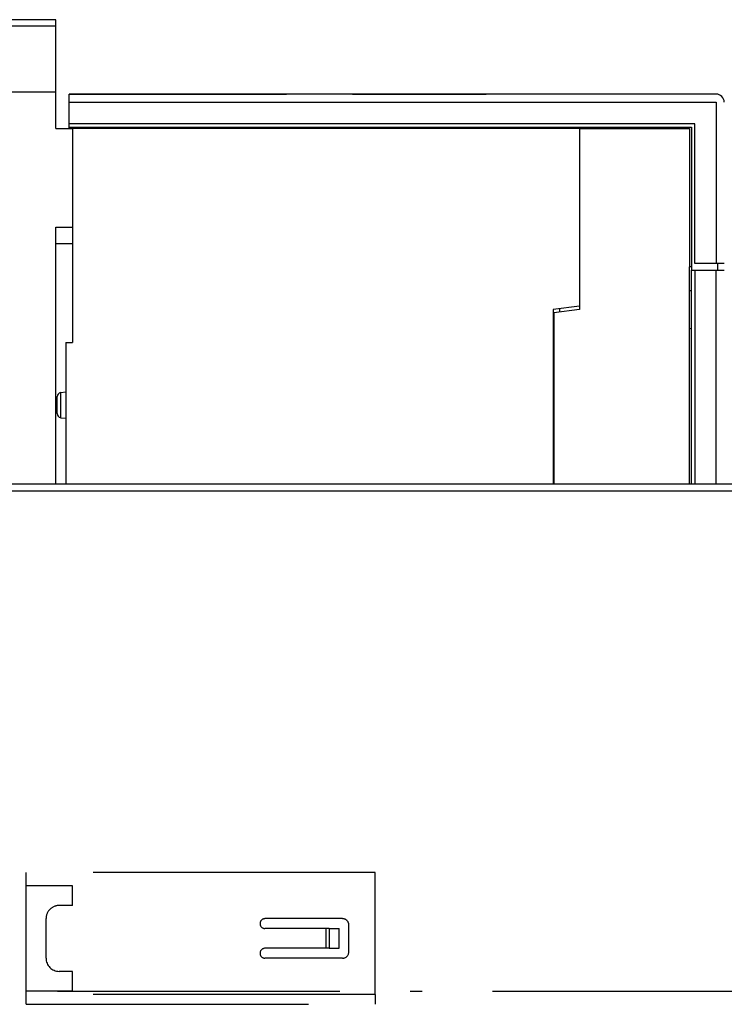
# Model space of a CAD drawing. Extents: x 19 to 406, y 10 to 287.
# Drawn here: x 185 to 215, y 98 to 140 of the extents above; entities that cross this region are included whole.
import ezdxf

# ---------------------------------------------------------------- set-up
doc = ezdxf.new("R2010")
doc.units = 0
doc.linetypes.add('DASHDOT', pattern=[18.5, 12, -3, 0.5, -3])
doc.linetypes.add('DASHSPACE', pattern=[30, 12, -18])
doc.layers.get('0').update_dxf_attribs({"linetype": 'CONTINUOUS'})

msp = doc.modelspace()

# ---------------------------------------------------------------- linework, layer by layer
at = {"color": 7}
for p, q in [((186.600677, 139.807831), (169.035706, 139.807831)), ((186.600677, 140.08783), (169.520676, 140.08783)), ((186.600677, 139.807831), (186.600677, 140.08783)), ((186.600677, 137.007828), (186.600677, 139.807831)), ((186.600677, 137.007828), (168.960678, 137.007828)), ((186.600677, 135.467834), (186.600677, 137.007828)), ((187.16069, 136.923859), (196.400681, 136.923859)), ((214.670685, 136.923859), (187.16069, 136.923859)), ((187.16069, 136.577103), (187.16069, 136.923859)), ((199.206985, 136.923859), (203.960678, 136.923859)), ((203.960693, 136.923859), (204.897369, 136.923859)), ((187.16069, 136.577103), (214.67067, 136.577103)), ((187.16069, 136.577103), (187.16069, 136.573868)), ((187.16069, 135.663864), (187.16069, 136.573868)), ((214.67067, 136.577103), (214.67067, 129.727859)), ((213.760666, 135.663864), (187.16069, 135.663864)), ((187.16069, 135.523865), (187.16069, 135.663864)), ((213.760666, 129.727859), (213.760666, 135.663864)), ((186.600677, 135.467834), (187.300674, 135.467834)), ((187.16069, 135.523865), (213.620667, 135.523865)), ((187.16069, 135.495865), (187.16069, 135.523849)), ((187.300659, 135.495865), (187.16069, 135.495865)), ((187.16069, 135.467819), (187.16069, 135.495865)), ((187.300674, 135.523865), (187.300674, 135.467834)), ((187.300674, 135.523865), (187.300674, 135.467834)), ((187.300674, 135.467834), (187.300674, 126.367828)), ((208.860672, 135.467834), (187.300674, 135.467834)), ((187.300674, 135.467834), (187.300674, 131.267838)), ((187.300674, 135.467834), (187.300674, 126.367828)), ((208.860672, 135.467834), (187.300674, 135.467834)), ((208.860672, 135.523865), (208.860672, 135.467834)), ((208.860672, 135.523865), (208.860672, 135.467834)), ((208.860672, 135.523865), (208.860672, 135.467834)), ((208.860672, 135.467834), (213.536682, 135.467834)), ((208.860672, 135.467834), (208.860672, 127.76783)), ((208.860672, 135.467834), (208.860672, 127.907829)), ((208.860672, 135.467834), (208.860672, 127.907829)), ((213.536682, 135.467834), (213.536682, 129.58783)), ((213.620667, 135.523865), (213.620667, 129.447861)), ((186.600677, 131.267838), (187.300674, 131.267838)), ((186.600677, 120.347885), (186.600677, 131.267838)), ((187.300674, 130.567841), (186.600677, 130.567841)), ((187.300674, 130.567841), (186.600677, 130.567841)), ((214.67067, 129.727859), (213.760666, 129.727859)), ((214.67067, 129.727859), (214.67128, 129.727859)), ((215.020676, 129.727859), (214.67128, 129.727859)), ((214.740677, 129.447861), (214.740677, 129.727859)), ((213.620667, 129.58783), (213.536682, 129.58783)), ((213.536682, 120.347885), (213.536682, 129.58783)), ((213.620682, 120.347885), (213.620682, 129.447876)), ((213.620682, 129.447876), (213.760681, 129.447876)), ((213.760681, 129.447876), (214.670685, 129.447876)), ((213.760681, 129.447876), (213.760681, 120.347885)), ((214.670685, 120.347885), (214.670685, 129.447876)), ((214.670685, 129.447876), (215.020676, 129.447876)), ((213.536682, 128.562881), (213.620728, 128.588425)), ((208.860672, 127.907829), (207.740677, 127.76783)), ((208.860672, 127.907829), (207.740677, 127.76783)), ((207.740677, 127.76783), (207.740677, 120.347885)), ((207.740677, 127.76783), (207.740677, 120.347885)), ((208.860672, 127.76783), (207.768677, 127.627945)), ((208.020676, 127.660225), (208.020676, 127.803398)), ((207.768677, 127.627945), (207.768677, 120.347885)), ((207.768677, 127.146233), (207.740677, 127.146233)), ((213.536682, 126.972786), (213.620728, 126.947235)), ((207.740677, 126.67688), (207.768677, 126.669319)), ((207.740677, 126.67688), (207.768677, 126.669319)), ((207.740677, 126.667931), (207.768677, 126.660431)), ((207.740677, 126.667931), (207.768677, 126.660431)), ((187.020676, 126.367828), (187.020676, 120.347885)), ((187.020676, 126.367828), (187.300674, 126.367828)), ((187.020676, 126.367828), (187.020676, 120.347885)), ((187.020676, 126.367828), (187.300674, 126.367828)), ((186.656677, 124.036232), (186.656677, 124.068985)), ((186.656677, 123.34668), (186.656677, 124.036232)), ((186.796677, 124.247704), (186.810043, 124.249413)), ((186.796677, 124.247696), (186.810043, 124.249405)), ((186.796677, 124.238724), (186.796677, 124.247696)), ((186.810043, 124.249413), (187.020676, 124.267845)), ((186.810043, 124.249405), (187.020676, 124.267838)), ((186.810043, 124.183105), (186.810043, 124.249405)), ((186.810043, 123.16626), (186.810043, 124.183105)), ((186.796677, 123.167969), (186.796677, 123.176941)), ((186.796677, 123.167969), (186.810043, 123.16626)), ((186.810043, 123.16626), (187.020676, 123.147835)), ((222.580673, 120.347885), (174.140686, 120.347893)), ((173.860672, 120.067886), (222.860672, 120.067886))]:
    msp.add_line(p, q, dxfattribs=at)
at = {"color": 7, "linetype": 'DASHSPACE'}
for p, q in [((200.180664, 103.841805), (185.340668, 103.841805)), ((185.340668, 103.281807), (185.340668, 103.841805)), ((200.180664, 98.661812), (200.180664, 103.841805)), ((185.340668, 98.801811), (185.340668, 103.281807)), ((187.300659, 103.281807), (185.340668, 103.281807)), ((187.300659, 102.441811), (187.300659, 103.281807)), ((187.300659, 102.441811), (186.740662, 102.441811)), ((186.180664, 100.201805), (186.180664, 101.881805)), ((198.78067, 101.881805), (195.490662, 101.881805)), ((198.080658, 101.461807), (195.490662, 101.461807)), ((198.080658, 101.461807), (198.080658, 100.621811)), ((198.220657, 101.461807), (198.080658, 101.461807)), ((198.220657, 101.461807), (198.640671, 101.461807)), ((198.220657, 101.461807), (198.220657, 100.621811)), ((198.640671, 100.621811), (198.640671, 101.461807)), ((199.060669, 100.481812), (199.060669, 101.601807)), ((198.080658, 100.621811), (195.490662, 100.621811)), ((198.220657, 100.621811), (198.080658, 100.621811)), ((198.220657, 100.621811), (198.640671, 100.621811)), ((198.78067, 100.201805), (195.490662, 100.201805)), ((187.300659, 99.641808), (186.740662, 99.641808)), ((187.300659, 98.801811), (187.300659, 99.641808)), ((185.340668, 98.661812), (185.340668, 98.801811)), ((187.300659, 98.801811), (185.340668, 98.801811)), ((200.180664, 98.661812), (185.340668, 98.661812)), ((185.340668, 98.241806), (185.340668, 98.661812)), ((200.180664, 98.661812), (200.180664, 98.241806)), ((185.340668, 98.241806), (200.180664, 98.241806))]:
    msp.add_line(p, q, dxfattribs=at)
at = {"color": 7, "linetype": 'DASHDOT'}
msp.add_line((254.167923, 98.787827), (144.202499, 98.787827), dxfattribs=at)
at = {"color": 7}
for centre, radius, start, end in [((214.670685, 136.573868), 0.35, 0.565709, 90.000003), ((186.827179, 124.071411), 0.170278, 100.330486, 180.812524), ((186.827179, 124.071411), 0.170278, 100.330486, 180.812524), ((186.827179, 124.071404), 0.170278, 100.330486, 180.812524), ((186.827179, 124.071404), 0.170278, 100.330486, 180.812524), ((186.827179, 123.344261), 0.170278, 179.187472, 259.669503)]:
    msp.add_arc(centre, radius, start, end, dxfattribs=at)
at = {"color": 7, "linetype": 'DASHSPACE'}
for centre, radius, start, end in [((186.740662, 101.881805), 0.56, 90.000003, 180.000005), ((195.490662, 101.671806), 0.21, 90.000003, 270.000001), ((198.78067, 101.601807), 0.28, 0, 90.000003), ((195.490662, 100.411812), 0.21, 90.000003, 270.000001), ((198.78067, 100.481812), 0.28, 270.000001, 0), ((186.740662, 100.201805), 0.56, 180.000005, 270.000001)]:
    msp.add_arc(centre, radius, start, end, dxfattribs=at)

doc.saveas('drawing.dxf')
